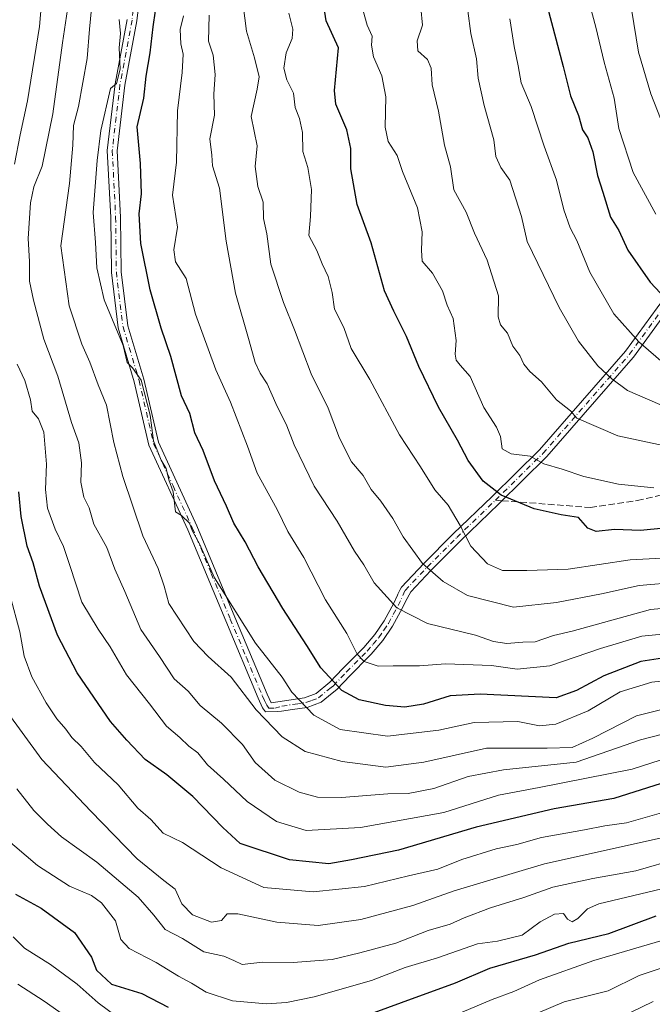
# Model space of a CAD drawing. Units: metres. Extents: x 603091 to 606523, y 4791679 to 4794045.
# Drawn here: x 604593 to 604752, y 4793246 to 4793493 of the extents above; entities that cross this region are included whole.
import ezdxf

# ---------------------------------------------------------------- set-up
doc = ezdxf.new("R2010")
doc.units = ezdxf.units.M
doc.header["$MEASUREMENT"] = 0
doc.linetypes.add('DGN Style 3', pattern=[2.307223458686699, 1.648016756204785, -0.6592067024819142])
doc.linetypes.add('DGN Style 4', pattern=[2.6384748266838614, 1.318413404963828, -0.6592067024819142, 0.001648016756204785, -0.6592067024819142])
for name, color, linetype, lineweight in [('Camino Cxs', 7, 'Continuous', 0), ('Camino eje', 30, 'DGN Style 4', 13), ('Curva de nivel maestra', 30, 'Continuous', 30), ('Curva de nivel normal', 30, 'Continuous', 0), ('Senda', 7, 'DGN Style 3', 0), ('Senda no paivmentada conexión', 7, 'DGN Style 3', 0)]:
    doc.layers.add(name, color=color, linetype=linetype, lineweight=lineweight)

msp = doc.modelspace()

# ---------------------------------------------------------------- linework, layer by layer
at = {"layer": 'Camino Cxs', "color": 7, "linetype": 'Continuous', "lineweight": 0}
for points in [[(604624.0100999996, 4793506.300100001, 124.030700000003), (604622.4501, 4793492.850099999, 123.5717000000004), (604619.4200999998, 4793476.6801, 122.5503999999928), (604617.5000999998, 4793460.2301, 122.6836999999941), (604618.3501000004, 4793443.540100001, 124.3319000000047), (604618.5201000003, 4793429.8201, 123.0636999999988), (604620.1801000005, 4793416.2501, 121.9207000000024), (604624.2001, 4793402.8101, 121.9352000000072), (604627.8201000001, 4793387.020099999, 121.4021000000066), (604637.5100999996, 4793365.940099999, 121.7394000000058), (604647.0502000004, 4793343.020099999, 120.7347000000009), (604655.1501000002, 4793323.640100001, 118.1352999999945), (604656.1700999998, 4793321.4901, 117.6474000000017), (604664.5602000002, 4793322.770099999, 121.5737999999983), (604667.4501, 4793323.8101, 123.2856999999931), (604670.9301000005, 4793326.690099999, 125.7027999999991), (604674.2001, 4793330.120100001, 128.1493000000046), (604679.4600999998, 4793335.420100001, 131.8145999999979), (604682.2301000003, 4793338.6601, 133.6582000000053), (604684.5500999996, 4793342.0801, 135.8837000000058), (604686.9600999998, 4793346.5101, 137.6150999999954), (604687.8898999998, 4793348.521400001, 138.2428000000073), (604688.0166999997, 4793348.795800001, 138.3065000000061), (604688.0241, 4793348.791400001, 138.3043999999936), (604688.5869000005, 4793349.9244, 138.5844999999972), (604688.9123999998, 4793350.579500001, 138.7624999999971), (604694.4896, 4793356.470100001, 142.3125), (604694.5133999997, 4793356.4946, 142.3331000000035), (604701.9298, 4793363.911, 146.1438999999955), (604711.6555000005, 4793373.2862, 152.0602999999974), (604711.6651999997, 4793373.295700001, 152.0715999999957), (604723.5905999999, 4793385.043, 160.9128000000055), (604745.2180000005, 4793409.8356, 169.2614000000031), (604756.2834000001, 4793425.1162, 176.7165999999997)], [(604624.0100999996, 4793506.300100001, 124.030700000003), (604622.4501, 4793492.850099999, 123.5717000000004), (604619.4200999998, 4793476.6801, 122.5503999999928), (604617.5000999998, 4793460.2301, 122.6836999999941), (604618.3501000004, 4793443.540100001, 124.3319000000047), (604618.5201000003, 4793429.8201, 123.0636999999988), (604620.1801000005, 4793416.2501, 121.9207000000024), (604624.2001, 4793402.8101, 121.9352000000072), (604627.8201000001, 4793387.020099999, 121.4021000000066), (604637.5100999996, 4793365.940099999, 121.7394000000058), (604647.0502000004, 4793343.020099999, 120.7347000000009), (604655.1501000002, 4793323.640100001, 118.1352999999945), (604656.1700999998, 4793321.4901, 117.6474000000017), (604664.5602000002, 4793322.770099999, 121.5737999999983), (604667.4501, 4793323.8101, 123.2856999999931), (604670.9301000005, 4793326.690099999, 125.7027999999991), (604674.2001, 4793330.120100001, 128.1493000000046), (604679.4600999998, 4793335.420100001, 131.8145999999979), (604682.2301000003, 4793338.6601, 133.6582000000053), (604684.5500999996, 4793342.0801, 135.8837000000058), (604686.9600999998, 4793346.5101, 137.6150999999954), (604687.8898999998, 4793348.521400001, 138.2428000000073), (604688.0166999997, 4793348.795800001, 138.3065000000061), (604688.0241, 4793348.791400001, 138.3043999999936), (604688.5869000005, 4793349.9244, 138.5844999999972), (604688.9123999998, 4793350.579500001, 138.7624999999971), (604694.4896, 4793356.470100001, 142.3125), (604694.5133999997, 4793356.4946, 142.3331000000035), (604701.9298, 4793363.911, 146.1438999999955), (604711.6555000005, 4793373.2862, 152.0602999999974), (604711.6651999997, 4793373.295700001, 152.0715999999957), (604723.5905999999, 4793385.043, 160.9128000000055), (604745.2180000005, 4793409.8356, 169.2614000000031), (604756.2834000001, 4793425.1162, 176.7165999999997)], [(604758.3223000001, 4793423.669399999, 176.6641999999993), (604747.2096999995, 4793408.3236, 169.1423000000068), (604747.1470999997, 4793408.244100001, 169.0984000000026), (604725.4435000002, 4793383.364, 161.5527000000002), (604725.3787000002, 4793383.2952, 161.5007000000041), (604713.4348999998, 4793371.529800001, 151.8208000000013), (604713.4099000003, 4793371.505200001, 151.7970999999961), (604713.4028000003, 4793371.498199999, 151.7902999999933), (604713.4002, 4793371.495800001, 151.7880000000005), (604713.3930000003, 4793371.4889, 151.7813000000024), (604703.6825000001, 4793362.1284, 145.784599999999), (604696.2927999999, 4793354.738399999, 141.542300000001), (604691.2378000002, 4793349.399300001, 138.1545000000042), (604689.9080999997, 4793346.945, 137.5703000000067), (604689.1750999996, 4793345.3551, 137.3997999999992), (604686.6901000004, 4793340.770099999, 135.8267000000051), (604684.2200999996, 4793337.140100001, 133.6440000000002), (604681.3002000004, 4793333.7301, 131.959600000002), (604680.8066999996, 4793333.2249, 131.6276000000071), (604676.0000999998, 4793328.380100001, 128.6132000000071), (604672.6401000004, 4793324.860099999, 126.2375999999931), (604671.5100999996, 4793323.9301, 125.5005999999994), (604668.7101999996, 4793321.610099999, 123.4014000000025), (604665.1700999998, 4793320.3301, 121.0657999999967), (604661.5201000003, 4793319.800100001, 119.1021000000037), (604658.7498000005, 4793319.409499999, 117.7502999999997), (604657.8059, 4793319.274499999, 117.2786000000051), (604654.7220000001, 4793319.182700001, 116.1149000000005), (604654.0001999997, 4793320.2401, 116.3322999999946), (604652.8601000002, 4793322.620100001, 116.9928999999975), (604644.7401000002, 4793342.0601, 120.1083000000071), (604635.2100999998, 4793364.940099999, 120.943299999999), (604625.4402000001, 4793386.210100001, 120.440499999997), (604621.7801000001, 4793402.170100001, 120.524900000004), (604617.7200999996, 4793415.7301, 120.8812999999936), (604616.0202000003, 4793429.6501, 121.8711000000039), (604615.8501000004, 4793443.460100001, 122.9272999999957), (604614.9901999999, 4793460.3101, 121.7448000000004), (604616.9501, 4793477.050100001, 120.8056999999972), (604619.9801000003, 4793493.220100001, 122.386599999998)], [(604758.3223000001, 4793423.669399999, 176.6641999999993), (604747.2096999995, 4793408.3236, 169.1423000000068), (604747.1470999997, 4793408.244100001, 169.0984000000026), (604725.4435000002, 4793383.364, 161.5527000000002), (604725.3787000002, 4793383.2952, 161.5007000000041), (604713.4348999998, 4793371.529800001, 151.8208000000013), (604713.4099000003, 4793371.505200001, 151.7970999999961), (604713.4028000003, 4793371.498199999, 151.7902999999933), (604713.4002, 4793371.495800001, 151.7880000000005), (604713.3930000003, 4793371.4889, 151.7813000000024), (604703.6825000001, 4793362.1284, 145.784599999999), (604696.2927999999, 4793354.738399999, 141.542300000001), (604691.2378000002, 4793349.399300001, 138.1545000000042), (604689.9080999997, 4793346.945, 137.5703000000067), (604689.1750999996, 4793345.3551, 137.3997999999992), (604686.6901000004, 4793340.770099999, 135.8267000000051), (604684.2200999996, 4793337.140100001, 133.6440000000002), (604681.3002000004, 4793333.7301, 131.959600000002), (604680.8066999996, 4793333.2249, 131.6276000000071), (604676.0000999998, 4793328.380100001, 128.6132000000071), (604672.6401000004, 4793324.860099999, 126.2375999999931), (604671.5100999996, 4793323.9301, 125.5005999999994), (604668.7101999996, 4793321.610099999, 123.4014000000025), (604665.1700999998, 4793320.3301, 121.0657999999967), (604661.5201000003, 4793319.800100001, 119.1021000000037), (604658.7498000005, 4793319.409499999, 117.7502999999997), (604657.8059, 4793319.274499999, 117.2786000000051), (604654.7220000001, 4793319.182700001, 116.1149000000005), (604654.0001999997, 4793320.2401, 116.3322999999946), (604652.8601000002, 4793322.620100001, 116.9928999999975), (604644.7401000002, 4793342.0601, 120.1083000000071), (604635.2100999998, 4793364.940099999, 120.943299999999), (604625.4402000001, 4793386.210100001, 120.440499999997), (604621.7801000001, 4793402.170100001, 120.524900000004), (604617.7200999996, 4793415.7301, 120.8812999999936), (604616.0202000003, 4793429.6501, 121.8711000000039), (604615.8501000004, 4793443.460100001, 122.9272999999957), (604614.9901999999, 4793460.3101, 121.7448000000004), (604616.9501, 4793477.050100001, 120.8056999999972), (604619.9801000003, 4793493.220100001, 122.386599999998)]]:
    msp.add_polyline3d(points, dxfattribs=at)
at = {"layer": 'Camino eje', "color": 30, "linetype": 'DGN Style 4', "lineweight": 13}
for points in [[(604622.7651000004, 4793506.395099999, 123.0337), (604621.2150999998, 4793493.0351, 122.9766999999993), (604618.1851000005, 4793476.8651, 121.5433000000048), (604617.2251000004, 4793468.640100001, 121.881899999993), (604616.2451, 4793460.270099999, 122.2146999999968), (604617.1001000004, 4793443.5001, 123.5497999999934), (604617.2701000003, 4793429.735099999, 122.2899000000034), (604618.9501, 4793415.9901, 121.3937000000005), (604622.9901000002, 4793402.4901, 121.1037999999971), (604626.6300999997, 4793386.6151, 120.8843000000052), (604631.5151000004, 4793375.9801, 121.0099000000046), (604636.3601000002, 4793365.440099999, 121.3288999999932), (604641.1300999997, 4793353.9801, 121.0559000000067), (604645.8951000003, 4793342.540100001, 120.4061999999976), (604649.9451000001, 4793332.850099999, 120.0792999999976), (604654.0050999997, 4793323.130100001, 117.5589999999938), (604654.5151000004, 4793322.0551, 117.3243999999977), (604655.0850999998, 4793320.8651, 116.9921999999933), (604655.5582999998, 4793320.170700001, 116.8502000000008)], [(604712.5327000003, 4793372.3957, 151.9195000000036), (604724.5015000004, 4793384.185699999, 161.1474000000017), (604746.1973000001, 4793409.056700001, 169.2084000000032), (604757.3098999998, 4793424.4025, 176.6735999999946)], [(604655.5582999998, 4793320.170700001, 116.8502000000008), (604657.1073000003, 4793320.155300001, 117.3892999999953), (604658.8450999996, 4793320.645099999, 118.296199999997), (604663.0401, 4793321.2851, 120.2939999999944), (604664.8651000002, 4793321.550100001, 121.3205000000016), (604666.3101000005, 4793322.0701, 122.2400000000052), (604668.0800999999, 4793322.710100001, 123.3727000000072), (604671.2200999996, 4793325.3101, 125.5959000000003), (604671.7851, 4793325.7751, 125.9704999999958), (604675.1001000004, 4793329.2501, 128.3567999999941), (604680.2901, 4793334.4825, 131.790399999998), (604681.7651000004, 4793336.1951, 132.7065000000002), (604683.2251000004, 4793337.9001, 133.5764999999956), (604684.4600999998, 4793339.715100001, 134.7810000000027), (604685.6201, 4793341.425100001, 135.8427999999985), (604686.8551000003, 4793343.7051, 136.8876000000018), (604688.0674999999, 4793345.932499999, 137.5700999999972), (604689.8201000001, 4793349.720100001, 138.4076000000059), (604695.3973000003, 4793355.6107, 141.9296999999933), (604702.8054999998, 4793363.019099999, 145.9195999999938), (604712.5327000003, 4793372.3957, 151.9195000000036)]]:
    msp.add_polyline3d(points, dxfattribs=at)
at = {"layer": 'Curva de nivel maestra', "color": 30, "linetype": 'Continuous', "lineweight": 30, "flags": 128}
for points, elevation in [([(604756.7000000002, 4793333.050100001), (604749.0599999996, 4793331.870100001), (604739.7100000001, 4793328.290100001), (604732.8600000005, 4793324.550100001), (604727.7300000006, 4793322.7301), (604708.6399999997, 4793323.690099999), (604701.1299999999, 4793323.2601), (604694.4699999997, 4793321.1801), (604689.75, 4793320.4301), (604684.8499999996, 4793320.770099999), (604678.2599999999, 4793322.2601), (604673.9299999997, 4793324.600099999), (604668.6399999997, 4793330.300100001), (604665.1100000005, 4793335.890100001), (604659.0599999996, 4793345.1601), (604652.9100000003, 4793355.670100001), (604649.6200000001, 4793361.9301), (604646.75, 4793366.600099999), (604644.9600000001, 4793370.860099999), (604641.9699999997, 4793377.290100001), (604639.0800000001, 4793384.9101), (604636.9900000002, 4793389.340100001), (604635.7199999997, 4793394.210100001), (604633.6100000005, 4793398.590100001), (604630.9600000001, 4793408.4801), (604628.4900000002, 4793415.610099999), (604625.7300000006, 4793425.2401), (604623.4600000001, 4793436.9301), (604623.04, 4793444.3201), (604623.6299999999, 4793449.420100001), (604623.3700000001, 4793457.030099999), (604622.5199999996, 4793466.2501), (604624.1799999997, 4793473.4001), (604624.7699999996, 4793478.940099999), (604625.79, 4793484.850099999), (604626.54, 4793491.390100001), (604627.7100000001, 4793499.5101)], 125), ([(604760.8600000005, 4793365.940099999), (604748.9900000002, 4793364.790100001), (604742.4100000003, 4793365.040100001), (604737.8499999996, 4793364.520099999), (604735.7000000002, 4793365.370100001), (604733.3799999999, 4793368.050100001), (604729.0599999996, 4793368.720100001), (604722.2400000002, 4793370.2401), (604713.9900000002, 4793373.6601), (604709.4000000004, 4793377.1601), (604705.6699999999, 4793382.4001), (604703.0199999996, 4793387.450099999), (604698.2300000006, 4793395.7401), (604693.2300000006, 4793405.960100001), (604690.1500000004, 4793413.520099999), (604686.9900000002, 4793419.890100001), (604684.6399999997, 4793425.040100001), (604681.25, 4793437.050100001), (604677.75, 4793446.7301), (604676.1600000003, 4793455.700099999), (604676.2000000002, 4793460.780099999), (604675.1799999997, 4793465.450099999), (604672.4199999999, 4793471.9001), (604672.0999999996, 4793475.350099999), (604673.0700000003, 4793486.050100001), (604669.9600000001, 4793492.860099999), (604669.4600000001, 4793496.140100001)], 150), ([(604725.5099999999, 4793496.540100001), (604729.5599999996, 4793481.350099999), (604731.3899999997, 4793474.040100001), (604733.4000000004, 4793469.050100001), (604734.3700000001, 4793465.5001), (604735.7300000006, 4793463.420100001), (604736.9900000002, 4793459.9801), (604738.1299999999, 4793454.0001), (604739.4600000001, 4793449.770099999), (604741.4100000003, 4793443.4901), (604743.4699999997, 4793440.140100001), (604745.8099999996, 4793435.220100001), (604751.3499999996, 4793427.170100001), (604757.8399999999, 4793420.3101)], 175), ([(604754.1299999999, 4793301.2401), (604742.2699999996, 4793297.460100001), (604727.2999999998, 4793294.8301), (604707.6799999997, 4793290.270099999), (604688.1399999997, 4793284.460100001), (604676.3499999996, 4793282.020099999), (604670.6299999999, 4793281.020099999), (604660.79, 4793282.030099999), (604648.4100000003, 4793286.1601), (604644.0300000003, 4793290.130100001), (604636.4600000001, 4793297.950099999), (604629.9400000004, 4793303.370100001), (604624.5499999998, 4793307.280099999), (604619.8700000001, 4793312.0601), (604615.79, 4793316.800100001), (604607.4600000001, 4793329.050100001), (604602.4699999997, 4793338.470100001), (604598, 4793350.800100001), (604596.3600000005, 4793356.640100001), (604594.8600000005, 4793360.840100001), (604593.3200000003, 4793368.3101), (604592.7699999996, 4793374.460100001)], 100), ([(604591.9400000004, 4793273.380100001), (604598.3700000001, 4793269.860099999), (604606.7599999999, 4793263.7301), (604611.04, 4793257.530099999), (604612.3099999996, 4793254.3101), (604616.0700000003, 4793250.7501), (604623.6399999997, 4793248.460100001), (604630.2699999996, 4793245.0101)], 75), ([(604670.8300000001, 4793239.540100001), (604688.8799999999, 4793246.1801), (604702.4800000006, 4793251.130100001), (604711.1299999999, 4793254.8201), (604722.5599999996, 4793258.140100001), (604730.9600000001, 4793261.0601), (604741.04, 4793263.520099999), (604752.9199999999, 4793267.960100001)], 75)]:
    msp.add_lwpolyline(points, dxfattribs=dict(at, elevation=elevation))
at = {"layer": 'Curva de nivel normal', "color": 30, "linetype": 'Continuous', "lineweight": 0, "flags": 128}
for points, elevation in [([(604752.8200000003, 4793444.24), (604747.0999999996, 4793454.779999999), (604743.4800000006, 4793465.779999999), (604742.3499999996, 4793473.449999999), (604739.8499999996, 4793482.49), (604737.7599999999, 4793491.27), (604735.4299999997, 4793499.689999999), (604734.4199999999, 4793509.25), (604732.4000000004, 4793535.859999999), (604732.3499999996, 4793543.720000001), (604733.6699999999, 4793557.34), (604737.79, 4793578.800000001), (604741, 4793591.49), (604742.2000000002, 4793596.869999999), (604744.0800000001, 4793601.789999999), (604747.8799999999, 4793612.01), (604755.1200000001, 4793626.09)], 180), ([(604755.6699999999, 4793464.029999999), (604751.5599999996, 4793474.49), (604748.4199999999, 4793484.949999999), (604746.7300000006, 4793495.82), (604744.4000000004, 4793509.119999999), (604743.6500000004, 4793517.52), (604742.5300000003, 4793527.119999999), (604741.9900000002, 4793540.439999999), (604743.1900000004, 4793559.439999999), (604745.8200000003, 4793574.430000001), (604749.2199999997, 4793585.939999999), (604751.0700000003, 4793593.5), (604756.6500000004, 4793609.279999999)], 185), ([(604591.6600000003, 4793456.82), (604593.0999999996, 4793464.25), (604594.9800000006, 4793472.74), (604597.9600000001, 4793491.42), (604599.04, 4793504.24)], 105), ([(604704.8600000005, 4793501.109999999), (604706.2999999998, 4793489.66), (604707.75, 4793483.300000001), (604708.2100000001, 4793478.42), (604709.6600000003, 4793471.619999999), (604712.0700000003, 4793462.970000001), (604712.6200000001, 4793458.74), (604713.8799999999, 4793455.980000001), (604716.0999999996, 4793452.800000001), (604719.0599999996, 4793443.689999999), (604720.4500000002, 4793437.439999999), (604728.4900000002, 4793420.82), (604733.4100000003, 4793412.4), (604738.25, 4793406.199999999), (604741.75, 4793402.869999999), (604745.6600000003, 4793399.939999999), (604756.2999999998, 4793395.390000001)], 165), ([(604761.0499999998, 4793315.289999999), (604748.9400000004, 4793312.17), (604732.7999999998, 4793306.600000001), (604714.5599999996, 4793304.640000001), (604705.6399999997, 4793302.970000001), (604697.0199999996, 4793299.980000001), (604690.5800000001, 4793298.730000001), (604685.4699999997, 4793298.59), (604673.8099999996, 4793297.689999999), (604667.7800000003, 4793297.800000001), (604663.2100000001, 4793299.02), (604657.0800000001, 4793302.08), (604652.1299999999, 4793306.460000001), (604648.9699999997, 4793310.970000001), (604643.7199999997, 4793316.4), (604638.3200000003, 4793320.789999999), (604635.2800000003, 4793324.449999999), (604631.79, 4793327.49), (604628.0800000001, 4793333.16), (604623.4299999997, 4793339.9), (604619.4000000004, 4793349.470000001), (604616.9100000003, 4793355.050000001), (604614.8399999999, 4793360.480000001), (604611.6399999997, 4793366.390000001), (604610.4400000004, 4793370.470000001), (604609.1200000001, 4793373.130000001), (604608.3499999996, 4793376.960000001), (604608.5499999998, 4793381.810000001), (604607.8600000005, 4793386.83), (604605.9699999997, 4793391.939999999), (604602.5899999999, 4793403.560000001), (604599.0300000003, 4793412.9), (604596.4199999999, 4793422.640000001), (604595.4299999997, 4793427.449999999), (604595.4900000002, 4793432.42), (604595.0800000001, 4793438.119999999), (604595.7300000006, 4793447.140000001), (604596.5499999998, 4793451.119999999), (604598.5999999996, 4793456.369999999), (604601.29, 4793469.470000001), (604603.7400000002, 4793487.369999999), (604605.4900000002, 4793499.109999999)], 110), ([(604611.0199999996, 4793495.99), (604610.4900000002, 4793490.74), (604609.9699999997, 4793483.359999999), (604607.79, 4793471.369999999), (604606.4900000002, 4793466.59), (604606.3300000001, 4793461.59), (604605.4800000006, 4793451.949999999), (604603.3099999996, 4793436.279999999), (604605.4100000003, 4793421.279999999), (604608.5899999999, 4793411.57), (604610.5700000003, 4793407.07), (604612.7000000002, 4793401.42), (604614.7599999999, 4793396.26), (604616.6100000005, 4793386.880000001), (604618.9000000004, 4793378.359999999), (604623.9400000004, 4793363.480000001), (604627.7699999996, 4793355.220000001), (604629.2699999996, 4793350.789999999), (604630.4900000002, 4793346.430000001), (604636.7800000003, 4793336.890000001), (604640.3300000001, 4793333.15), (604646.1200000001, 4793327.960000001), (604652.4299999997, 4793319.699999999), (604658.9000000004, 4793312.960000001), (604664.7000000002, 4793309.27), (604674.0199999996, 4793306.76), (604684.9400000004, 4793305.32), (604694.5499999998, 4793306.57), (604710.2400000002, 4793310.07), (604725.5300000003, 4793310.050000001), (604731.7999999998, 4793310.279999999), (604737.0199999996, 4793312.560000001), (604747.9800000006, 4793318.24), (604763.2400000002, 4793322.029999999)], 115), ([(604649.0999999996, 4793496.779999999), (604649.9699999997, 4793490.279999999), (604651.9900000002, 4793483.52), (604653.1600000003, 4793478.77), (604652.6799999997, 4793475.699999999), (604651.1200000001, 4793468.779999999), (604652.6799999997, 4793461.41), (604652.1100000005, 4793456.289999999), (604652.8200000003, 4793451.199999999), (604654.1399999997, 4793447.289999999), (604654.2100000001, 4793443.180000001), (604655.0499999998, 4793439.359999999), (604656.0700000003, 4793431.75), (604659.2400000002, 4793422.050000001), (604662.0700000003, 4793415.180000001), (604666.1900000004, 4793404.189999999), (604670.5199999996, 4793395.550000001), (604673.3200000003, 4793387.960000001), (604676.3200000003, 4793382.07), (604679.2699999996, 4793378.609999999), (604681.3200000003, 4793375.07), (604683.7199999997, 4793372.16), (604686.7400000002, 4793367.82), (604689.3099999996, 4793363.189999999), (604694.1699999999, 4793356.470000001), (604699.3899999997, 4793351.949999999), (604705.4699999997, 4793348.439999999), (604717.0700000003, 4793345.5), (604727.8600000005, 4793346.730000001), (604739.1399999997, 4793348.880000001), (604748.5999999996, 4793350.949999999), (604758.4400000004, 4793351.810000001)], 140), ([(604752.2800000003, 4793375.5), (604743.4600000001, 4793376.42), (604734.7300000006, 4793378.33), (604729.2800000003, 4793380.199999999), (604724.7000000002, 4793381.539999999), (604721.2100000001, 4793383.430000001), (604716.4699999997, 4793384.060000001), (604714.1600000003, 4793385.310000001), (604713.7999999998, 4793388.369999999), (604712.7699999996, 4793390.779999999), (604709.5999999996, 4793395.730000001), (604706.1299999999, 4793403.49), (604703.6299999999, 4793406.289999999), (604702.6299999999, 4793407.560000001), (604702.3600000005, 4793409.100000001), (604702.6299999999, 4793412.52), (604701.8600000005, 4793418.039999999), (604700.3700000001, 4793421.380000001), (604699.1699999999, 4793425.029999999), (604696.7400000002, 4793429.449999999), (604694.0800000001, 4793432.430000001), (604693.9400000004, 4793435.189999999), (604694.1399999997, 4793439.82), (604692.8899999997, 4793445.869999999), (604689.1500000004, 4793455.01), (604687.79, 4793459.039999999), (604685.5499999998, 4793462.51), (604684.7999999998, 4793466.109999999), (604685.0099999999, 4793473.779999999), (604683.9900000002, 4793479.039999999), (604681.8399999999, 4793483.83), (604681.3799999999, 4793486.74), (604681.5599999996, 4793488.970000001), (604680.29, 4793491.800000001), (604678.9000000004, 4793496.859999999)], 155), ([(604754.6799999997, 4793386.180000001), (604743.2599999999, 4793388.57), (604732.9299999997, 4793392.99), (604731.3799999999, 4793394.82), (604727.8600000005, 4793397.58), (604724.0999999996, 4793402.15), (604721.1699999999, 4793404.75), (604719.6699999999, 4793406.619999999), (604718.6699999999, 4793408.75), (604716.8499999996, 4793411.119999999), (604715.5700000003, 4793414.41), (604713.79, 4793416.439999999), (604713.1900000004, 4793418.449999999), (604713.3200000003, 4793423.74), (604710.4299999997, 4793432.689999999), (604707.2100000001, 4793439.529999999), (604705.1600000003, 4793444.810000001), (604702.0899999999, 4793450.4), (604701.2300000006, 4793456.210000001), (604699.75, 4793461.630000001), (604698.2400000002, 4793470.140000001), (604696.5800000001, 4793476.789999999), (604696.3399999999, 4793480.980000001), (604695.4500000002, 4793483.100000001), (604693, 4793485.32), (604692.8700000001, 4793487.850000001), (604694.1500000004, 4793491.800000001), (604693.7999999998, 4793496.119999999)], 160), ([(604634.1100000005, 4793494.140000001), (604633.3200000003, 4793490.640000001), (604633.4400000004, 4793487.109999999), (604634.0599999996, 4793484.449999999), (604633.79, 4793479.850000001), (604632.6399999997, 4793470.230000001), (604632.4000000004, 4793457.369999999), (604631.4100000003, 4793449.050000001), (604632.6200000001, 4793441), (604631.7400000002, 4793435.350000001), (604632.1299999999, 4793432.279999999), (604634.7999999998, 4793428.08), (604637.1799999997, 4793419.119999999), (604642.29, 4793405.119999999), (604645.9500000002, 4793397), (604650.2300000006, 4793385.939999999), (604652.6799999997, 4793379.189999999), (604657.7000000002, 4793370.100000001), (604660.3899999997, 4793364.57), (604664.3700000001, 4793358.029999999), (604669.7999999998, 4793347.4), (604675.1399999997, 4793338.91), (604677.7599999999, 4793333.699999999), (604679.5099999999, 4793331.84), (604683.0599999996, 4793330.730000001), (604686.8099999996, 4793330.810000001), (604693.4100000003, 4793330.74), (604699.9299999997, 4793331.26), (604711.5, 4793330.859999999), (604717.9800000006, 4793329.92), (604726.1799999997, 4793330.789999999), (604738.9400000004, 4793335.16), (604749.3300000001, 4793338.199999999), (604757.0899999999, 4793338.949999999)], 130), ([(604762.6399999997, 4793345.970000001), (604751.4299999997, 4793344.930000001), (604731.7800000003, 4793339.449999999), (604727.1299999999, 4793338.359999999), (604722.4699999997, 4793336.84), (604719.3700000001, 4793336.75), (604715.4000000004, 4793336.42), (604712.0300000003, 4793336.91), (604707.4699999997, 4793338.51), (604695.4699999997, 4793341.41), (604687.7000000002, 4793345.369999999), (604682.0099999999, 4793351.65), (604679.4800000006, 4793356.15), (604677.1200000001, 4793359.550000001), (604672.75, 4793367.100000001), (604666.9800000006, 4793375.9), (604661.9500000002, 4793386.32), (604660.1100000005, 4793391.09), (604657.3600000005, 4793396.689999999), (604655.2000000002, 4793401.630000001), (604653.3799999999, 4793404.32), (604652.1100000005, 4793407.029999999), (604650.6699999999, 4793412.460000001), (604647.2199999997, 4793424.460000001), (604644.8899999997, 4793437.460000001), (604643.1500000004, 4793450.779999999), (604641.4100000003, 4793456.449999999), (604641.2199999997, 4793459.109999999), (604640.79, 4793463.220000001), (604641.9000000004, 4793469.140000001), (604641.7699999996, 4793474.41), (604642.0800000001, 4793479.390000001), (604641.5899999999, 4793484.230000001), (604640.4500000002, 4793487.75), (604640.6100000005, 4793494.25)], 135), ([(604660.6200000001, 4793494.779999999), (604661.6399999997, 4793490.779999999), (604661.4100000003, 4793488.449999999), (604659.9400000004, 4793484.779999999), (604659.3600000005, 4793481), (604660.1200000001, 4793478.01), (604661.8099999996, 4793474.680000001), (604662.2000000002, 4793471.09), (604663.3099999996, 4793468.279999999), (604664, 4793464.779999999), (604664.1399999997, 4793460.02), (604665.3399999999, 4793456), (604666.2999999998, 4793450.449999999), (604666.04, 4793443.710000001), (604665.6500000004, 4793438.9), (604667.6600000003, 4793435.119999999), (604668.9400000004, 4793431.779999999), (604670.4800000006, 4793428.58), (604671.4600000001, 4793424.630000001), (604672.0800000001, 4793420.390000001), (604674.4600000001, 4793415.779999999), (604676.2800000003, 4793410.52), (604680.9699999997, 4793402.76), (604688.3799999999, 4793388.800000001), (604693.6500000004, 4793380.77), (604697.2999999998, 4793374.970000001), (604700.5999999996, 4793371.130000001), (604703.6100000005, 4793366.07), (604706.3200000003, 4793360.859999999), (604710.4800000006, 4793356.41), (604714.2999999998, 4793354.699999999), (604720.3799999999, 4793354.76), (604730.7800000003, 4793355.039999999), (604746.3700000001, 4793357.449999999), (604757.4600000001, 4793358.039999999)], 145), ([(604716.1399999997, 4793493.4), (604717.2300000006, 4793486.449999999), (604718.2599999999, 4793481.57), (604718.9500000002, 4793477.26), (604721.5, 4793471.32), (604724.7699999996, 4793461.390000001), (604727.8200000003, 4793452.779999999), (604729.7300000006, 4793445.380000001), (604731.3200000003, 4793440.84), (604732.9600000001, 4793437.65), (604736.2000000002, 4793429.699999999), (604742.2199999997, 4793419.220000001), (604748.5, 4793412.17), (604759.5099999999, 4793402.699999999)], 170), ([(604759.5599999996, 4793327.52), (604751.8200000003, 4793326.67), (604743.8600000005, 4793324.26), (604735.8099999996, 4793319.49), (604727.6600000003, 4793316.08), (604723.5800000001, 4793315.680000001), (604718.1500000004, 4793316.76), (604707.1799999997, 4793316.550000001), (604698.3200000003, 4793314.65), (604685.4299999997, 4793313.100000001), (604673.4800000006, 4793314.810000001), (604666.9000000004, 4793318.390000001), (604661.3899999997, 4793324.180000001), (604658.9600000001, 4793327.949999999), (604652.2599999999, 4793336.460000001), (604641.9000000004, 4793352.890000001), (604638.1600000003, 4793361.449999999), (604636.2999999998, 4793364.82), (604635.6799999997, 4793366.640000001), (604633.5999999996, 4793368.58), (604632.1399999997, 4793369.51), (604631.54, 4793374.480000001), (604630.4199999999, 4793377.5), (604629.75, 4793380.4), (604628.5199999996, 4793382.42), (604626.6100000005, 4793387.279999999), (604625.7300000006, 4793393.789999999), (604623.5300000003, 4793402.560000001), (604621.3200000003, 4793405.689999999), (604620, 4793406.980000001), (604618.9600000001, 4793411.279999999), (604614.1699999999, 4793422.76), (604612.3700000001, 4793430.77), (604612.0599999996, 4793437.140000001), (604611.4100000003, 4793444.699999999), (604612.4600000001, 4793457.76), (604613.3600000005, 4793465.27), (604615.8099999996, 4793475.859999999), (604617.3200000003, 4793477.100000001), (604618.2400000002, 4793480.74), (604617.9400000004, 4793486.100000001), (604618.3499999996, 4793489.699999999), (604617.9900000002, 4793493.17)], 120), ([(604756.2599999999, 4793307.83), (604746.9000000004, 4793304.82), (604723.4900000002, 4793300.189999999), (604713.2999999998, 4793298.25), (604699.5800000001, 4793293.960000001), (604678.5800000001, 4793290.119999999), (604664.9199999999, 4793289.4), (604657.4800000006, 4793291.619999999), (604650.1500000004, 4793296.66), (604644.1699999999, 4793302.300000001), (604640.1500000004, 4793305.939999999), (604637.7400000002, 4793308.930000001), (604635.4800000006, 4793310.630000001), (604633.1799999997, 4793312.76), (604629.8700000001, 4793315.59), (604625.5800000001, 4793321.24), (604619.8300000001, 4793328.49), (604615.7100000001, 4793335.51), (604612.6799999997, 4793340), (604608.5700000003, 4793346.800000001), (604605.6200000001, 4793355.970000001), (604603.9699999997, 4793360.800000001), (604601.8799999999, 4793365.119999999), (604599.9699999997, 4793370.359999999), (604599.5, 4793375.100000001), (604599.7400000002, 4793381.460000001), (604599.0899999999, 4793389.470000001), (604597.75, 4793392.83), (604596.1500000004, 4793394.789999999), (604595.7100000001, 4793397.58), (604594.2699999996, 4793402.51), (604592.3700000001, 4793406.58)], 105), ([(604590.6299999999, 4793348.369999999), (604593.0099999999, 4793339.359999999), (604594.1200000001, 4793333.189999999), (604596.0099999999, 4793327.970000001), (604599.6200000001, 4793321.5), (604602.3300000001, 4793317.449999999), (604604.5499999998, 4793314.880000001), (604606.0499999998, 4793312.779999999), (604608.4000000004, 4793310.470000001), (604611.8200000003, 4793306.52), (604617.7300000006, 4793300.84), (604622.6900000004, 4793295), (604625.9400000004, 4793292.199999999), (604629.0599999996, 4793288.710000001), (604633.8899999997, 4793286.34), (604643.6200000001, 4793280.02), (604654.29, 4793275.100000001), (604666.7400000002, 4793274), (604679.6200000001, 4793275.289999999), (604690.6600000003, 4793278.01), (604698.04, 4793279.710000001), (604704.0499999998, 4793282.119999999), (604712.6699999999, 4793284.76), (604717.9199999999, 4793285.92), (604724.1100000005, 4793287.600000001), (604734.9000000004, 4793289.58), (604739.9600000001, 4793290.600000001), (604745.4600000001, 4793291.33), (604757.1299999999, 4793294.66)], 95), ([(604589.3799999999, 4793319.880000001), (604598.5899999999, 4793307.24), (604610.8799999999, 4793294.26), (604622.5199999996, 4793282.279999999), (604629.1600000003, 4793276.850000001), (604632.04, 4793274.619999999), (604633.7300000006, 4793270.960000001), (604636.4400000004, 4793268.220000001), (604641.1399999997, 4793266.380000001), (604643.7199999997, 4793266.789999999), (604645.1399999997, 4793268.460000001), (604647.8300000001, 4793268.449999999), (604657.5599999996, 4793266.32), (604667.9800000006, 4793265.5), (604678.6799999997, 4793267.029999999), (604691.7599999999, 4793270.51), (604702.1299999999, 4793274.199999999), (604724.7999999998, 4793281), (604758.4000000004, 4793288.51)], 90), ([(604592.25, 4793299.9), (604596.5, 4793294.4), (604599.9600000001, 4793290.949999999), (604603.5099999999, 4793287.77), (604612.4000000004, 4793281.42), (604622.7199999997, 4793272.630000001), (604626.6699999999, 4793268.16), (604629.5499999998, 4793264.560000001), (604633.8899999997, 4793262.25), (604639.2199999997, 4793258.890000001), (604644.3099999996, 4793257.789999999), (604646.8200000003, 4793256.720000001), (604648.8899999997, 4793255.699999999), (604654.0199999996, 4793256.350000001), (604661.6600000003, 4793256.189999999), (604671.4800000006, 4793256.949999999), (604678.4500000002, 4793258.66), (604687.4500000002, 4793261.100000001), (604695.5700000003, 4793264.300000001), (604701.1600000003, 4793265.82), (604704.6799999997, 4793267.42), (604711.2999999998, 4793269.980000001), (604719.6799999997, 4793272.57), (604726.9699999997, 4793275.119999999), (604736.9699999997, 4793277.33), (604747.79, 4793279.220000001), (604758.79, 4793282.449999999)], 85), ([(604588.8899999997, 4793287.880000001), (604597.4500000002, 4793280.640000001), (604605.4900000002, 4793275.449999999), (604611.0300000003, 4793273.050000001), (604613.5599999996, 4793271.230000001), (604617.0499999998, 4793266.720000001), (604618.3700000001, 4793262.029999999), (604620.5300000003, 4793259.76), (604627.2999999998, 4793256.210000001), (604632.8600000005, 4793252.76), (604636.1600000003, 4793251), (604639.7999999998, 4793248.77), (604646.4600000001, 4793246.630000001), (604654.9699999997, 4793245.850000001), (604660, 4793246.16), (604667.0099999999, 4793247.57), (604681.3700000001, 4793251.74), (604689.79, 4793254.960000001), (604697.9400000004, 4793257.439999999), (604708.04, 4793260.939999999), (604713.0700000003, 4793261.560000001), (604719.2000000002, 4793263.100000001), (604723.7599999999, 4793266.480000001), (604727.3200000003, 4793268.34), (604729.6399999997, 4793268.539999999), (604730.5999999996, 4793267.09), (604731.7599999999, 4793266.480000001), (604733.2100000001, 4793267.279999999), (604735.6500000004, 4793269.720000001), (604738.4900000002, 4793270.930000001), (604757.79, 4793275.58)], 80), ([(604617.5499999998, 4793242.449999999), (604612.7300000006, 4793246.07), (604607.4600000001, 4793250.789999999), (604600.7699999996, 4793255.76), (604594.2100000001, 4793259.859999999), (604591.3099999996, 4793262.689999999)], 70), ([(604754.0800000001, 4793261.630000001), (604737.1900000004, 4793256.74), (604723.5599999996, 4793251.83), (604717.1299999999, 4793248.960000001), (604711.7199999997, 4793246.92), (604704.1299999999, 4793243.77)], 70), ([(604757.1500000004, 4793255.800000001), (604748.6299999999, 4793252.939999999), (604740.8099999996, 4793249.07), (604729.7599999999, 4793246.380000001), (604719.7100000001, 4793242.08)], 65), ([(604605.6799999997, 4793241.930000001), (604599.1699999999, 4793246.480000001), (604592.5, 4793250.789999999)], 65), ([(604752.1200000001, 4793246.460000001), (604746.4600000001, 4793243.680000001)], 60)]:
    msp.add_lwpolyline(points, dxfattribs=dict(at, elevation=elevation))
at = {"layer": 'Senda', "color": 7, "linetype": 'DGN Style 3', "lineweight": 0}
msp.add_polyline3d([(604714.1848999998, 4793372.2686, 152.5568000000058), (604736.3126999997, 4793370.566500001, 154.9673999999941), (604748.1111000003, 4793372.304300001, 154.2660999999935), (604763.2021000005, 4793375.7797, 159.3968000000023)], dxfattribs=at)
at = {"layer": 'Senda no paivmentada conexión', "color": 7, "linetype": 'DGN Style 3', "lineweight": 0, "extrusion": (-0.3579024667089479, 0.02753262530835345, 0.9333529765674293), "elevation": -84312.18645140916, "flags": 128}
msp.add_lwpolyline([(-4825633.870904589, 219648.3401642458), (-4825633.870904589, 219650.115571393)], dxfattribs=at)

doc.saveas('drawing.dxf')
